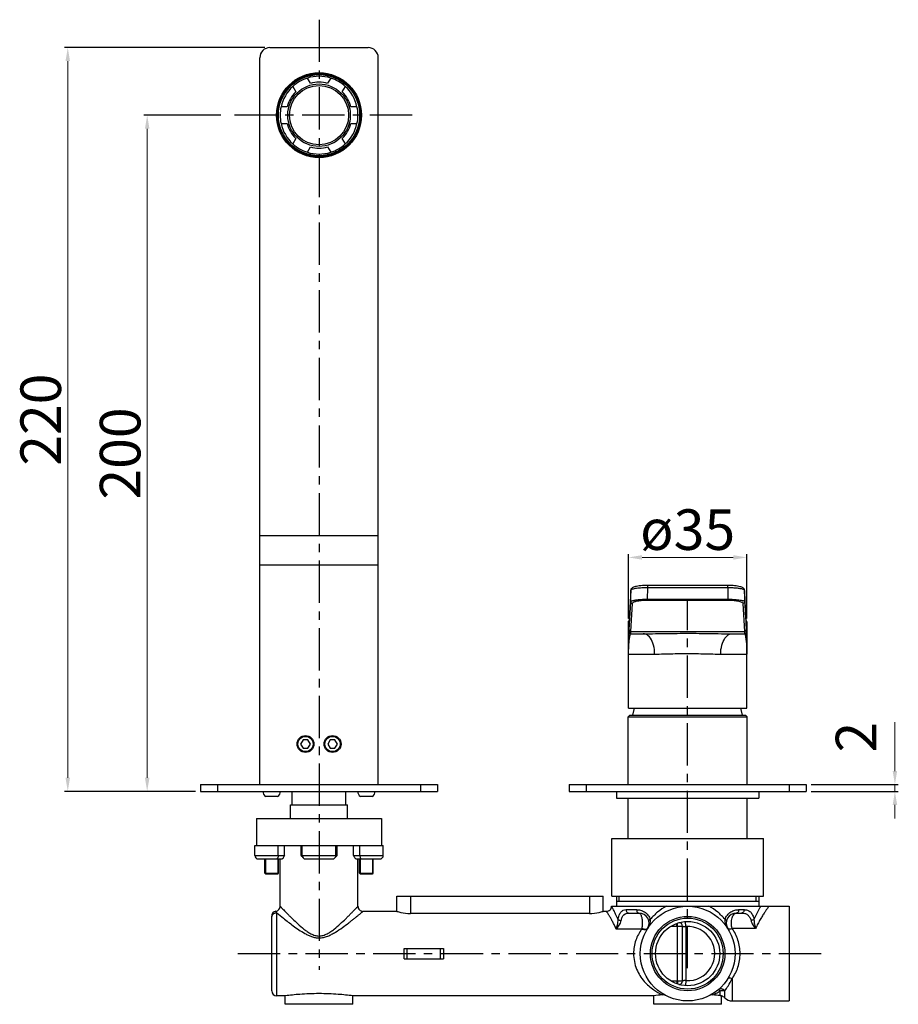
# Model space of a CAD drawing. Extents: x 1433 to 1971, y 225 to 738.
# Drawn here: x 1711 to 1971, y 447 to 738 of the extents above; entities that cross this region are included whole.
import ezdxf

# ---------------------------------------------------------------- set-up
doc = ezdxf.new("R2010")
doc.units = 0
doc.header["$LTSCALE"] = 2
doc.header["$MEASUREMENT"] = 0
doc.linetypes.add('CENTER', pattern=[2, 1.25, -0.25, 0.25, -0.25])
doc.layers.get('DEFPOINTS').update_dxf_attribs({"linetype": 'CONTINUOUS'})
doc.layers.add('OGGETTO', color=7, linetype='CONTINUOUS', lineweight=25)
doc.layers.add('TESTO', color=2, linetype='CONTINUOUS')
doc.styles.add('ISO', font='tahoma.ttf')
doc.dimstyles.new('PAFFONI', dxfattribs={"dimtxt": 12, "dimasz": 4, "dimexe": 1, "dimexo": 1.5, "dimgap": 1.5, "dimtad": 1, "dimdec": 0, "dimtxsty": 'ISO', "dimcen": 2.5, "dimclrd": 7, "dimclre": 7, "dimclrt": 7, "dimadec": 0, "dimazin": 0, "dimtfac": 1, "dimtdec": 0, "dimtmove": 0, "dimatfit": 3, "dimfxl": 1, "dimlwd": 13, "dimarcsym": 0})

# ---------------------------------------------------------------- blocks, each defined once
blk = doc.blocks.new('*D31')
at = {"layer": 'DEFPOINTS', "color": 0, "lineweight": 20, "transparency": 16777216}
for p in [(1771.88, 709.78), (1748.57, 509.78), (1764.38, 509.78)]:
    blk.add_point(p, dxfattribs=at)
at = {"layer": 'OGGETTO', "color": 7, "lineweight": -2, "transparency": 16777216}
for p, q in [((1770.38, 709.78), (1747.57, 709.78)), ((1762.88, 509.78), (1747.57, 509.78))]:
    blk.add_line(p, q, dxfattribs=at)
at = {"layer": 'OGGETTO', "color": 7, "lineweight": 13, "transparency": 16777216}
blk.add_line((1748.57, 705.78), (1748.57, 513.78), dxfattribs=at)
at = {"layer": 'OGGETTO', "color": 7, "lineweight": 20, "transparency": 16777216}
for points in [[(1747.9, 705.78), (1749.24, 705.78), (1748.57, 709.78)], [(1747.9, 513.78), (1749.24, 513.78), (1748.57, 509.78)]]:
    blk.add_solid(points, dxfattribs=at)
at = {"layer": 'OGGETTO', "color": 7, "transparency": 16777216, "insert": (1734.57, 609.71), "char_height": 12, "width": 6.9926, "attachment_point": 2, "rotation": 90, "style": 'ISO'}
blk.add_mtext('200', dxfattribs=at)
blk = doc.blocks.new('*D32')
at = {"layer": 'DEFPOINTS', "color": 0, "lineweight": 20, "transparency": 16777216}
for p in [(1784.88, 729.78), (1725.09, 509.78), (1764.38, 509.78)]:
    blk.add_point(p, dxfattribs=at)
at = {"layer": 'OGGETTO', "color": 7, "lineweight": -2, "transparency": 16777216}
for p, q in [((1783.38, 729.78), (1724.09, 729.78)), ((1762.88, 509.78), (1724.09, 509.78))]:
    blk.add_line(p, q, dxfattribs=at)
at = {"layer": 'OGGETTO', "color": 7, "lineweight": 13, "transparency": 16777216}
blk.add_line((1725.09, 725.78), (1725.09, 513.78), dxfattribs=at)
at = {"layer": 'OGGETTO', "color": 7, "lineweight": 20, "transparency": 16777216}
for points in [[(1724.42, 725.78), (1725.75, 725.78), (1725.09, 729.78)], [(1724.42, 513.78), (1725.75, 513.78), (1725.09, 509.78)]]:
    blk.add_solid(points, dxfattribs=at)
at = {"layer": 'OGGETTO', "color": 7, "transparency": 16777216, "insert": (1711.09, 619.71), "char_height": 12, "width": 6.9926, "attachment_point": 2, "rotation": 90, "style": 'ISO'}
blk.add_mtext('220', dxfattribs=at)
blk = doc.blocks.new('*D33')
at = {"layer": 'DEFPOINTS', "color": 0, "lineweight": 20, "transparency": 16777216}
for p in [(1925.88, 578.97), (1890.88, 559.39), (1925.88, 559.39)]:
    blk.add_point(p, dxfattribs=at)
at = {"layer": 'TESTO', "color": 7, "lineweight": -2, "transparency": 16777216}
for p, q in [((1890.88, 560.89), (1890.88, 579.97)), ((1925.88, 560.89), (1925.88, 579.97))]:
    blk.add_line(p, q, dxfattribs=at)
at = {"layer": 'TESTO', "color": 7, "lineweight": 13, "transparency": 16777216}
blk.add_line((1894.88, 578.97), (1921.88, 578.97), dxfattribs=at)
at = {"layer": 'TESTO', "color": 7, "lineweight": 20, "transparency": 16777216}
for points in [[(1894.88, 579.64), (1894.88, 578.31), (1890.88, 578.97)], [(1921.88, 579.64), (1921.88, 578.31), (1925.88, 578.97)]]:
    blk.add_solid(points, dxfattribs=at)
at = {"layer": 'TESTO', "color": 7, "lineweight": 20, "transparency": 16777216, "insert": (1908.38, 587.19), "char_height": 12, "attachment_point": 5, "style": 'ISO'}
blk.add_mtext('{\\C0;ø}35', dxfattribs=at)
blk = doc.blocks.new('*D38')
at = {"layer": 'DEFPOINTS', "color": 0, "lineweight": 20, "transparency": 16777216}
for p in [(1943.38, 511.78), (1943.38, 509.78), (1969.66, 511.78)]:
    blk.add_point(p, dxfattribs=at)
at = {"layer": 'OGGETTO', "color": 7, "lineweight": 13, "transparency": 16777216}
for p, q in [((1969.66, 515.78), (1969.66, 530.19)), ((1969.66, 509.78), (1969.66, 511.78)), ((1969.66, 505.78), (1969.66, 501.78))]:
    blk.add_line(p, q, dxfattribs=at)
at = {"layer": 'OGGETTO', "color": 7, "lineweight": -2, "transparency": 16777216}
for p, q in [((1944.88, 511.78), (1970.66, 511.78)), ((1944.88, 509.78), (1970.66, 509.78))]:
    blk.add_line(p, q, dxfattribs=at)
at = {"layer": 'OGGETTO', "color": 7, "lineweight": 20, "transparency": 16777216}
for points in [[(1969, 515.78), (1970.33, 515.78), (1969.66, 511.78)], [(1969, 505.78), (1970.33, 505.78), (1969.66, 509.78)]]:
    blk.add_solid(points, dxfattribs=at)
at = {"layer": 'OGGETTO', "color": 7, "transparency": 16777216, "insert": (1952.16, 521.28), "char_height": 12, "attachment_point": 1, "rotation": 90, "line_spacing_factor": 0.9, "style": 'ISO'}
blk.add_mtext('2', dxfattribs=at)

msp = doc.modelspace()

# ---------------------------------------------------------------- linework, layer by layer
at = {"layer": 'OGGETTO', "linetype": 'CENTER', "ltscale": 5}
for p, q in [((1799.38, 738.02), (1799.38, 456.98)), ((1826.88, 709.78), (1771.88, 709.78)), ((1908.38, 457.46), (1908.38, 566.31)), ((1775.38, 461.78), (1949.88, 461.78))]:
    msp.add_line(p, q, dxfattribs=at)
at = {"layer": 'OGGETTO'}
for p, q in [((1784.88, 729.78), (1813.88, 729.78)), ((1781.88, 511.78), (1781.88, 726.78)), ((1816.88, 511.78), (1816.88, 726.78)), ((1796.84, 719.2), (1795.94, 720.76)), ((1802.83, 720.76), (1801.93, 719.2)), ((1791.61, 718.26), (1792.51, 716.7)), ((1806.26, 716.7), (1807.16, 718.26)), ((1789.96, 712.28), (1788.16, 712.28)), ((1810.61, 712.28), (1808.81, 712.28)), ((1788.16, 707.28), (1789.96, 707.28)), ((1808.81, 707.28), (1810.61, 707.28)), ((1792.51, 702.87), (1791.61, 701.31)), ((1807.16, 701.31), (1806.26, 702.87)), ((1795.94, 698.81), (1796.84, 700.37)), ((1801.93, 700.37), (1802.83, 698.81)), ((1781.88, 585.44), (1816.88, 585.44)), ((1781.88, 576.78), (1816.88, 576.78)), ((1891.55, 569.25), (1891.13, 560.75)), ((1891.55, 569.22), (1891.13, 560.85)), ((1891.53, 565.86), (1891.55, 569.22)), ((1891.56, 569.35), (1891.55, 569.25)), ((1891.59, 569.31), (1891.55, 569.22)), ((1891.55, 569.22), (1891.55, 569.25)), ((1891.55, 569.25), (1891.55, 569.25)), ((1891.69, 569.39), (1891.59, 569.31)), ((1896.54, 566.61), (1896.56, 569.97)), ((1920.21, 570.71), (1896.56, 570.71)), ((1896.56, 569.97), (1896.56, 570.71)), ((1920.21, 569.97), (1896.56, 569.97)), ((1920.21, 569.97), (1920.21, 570.71)), ((1920.21, 569.97), (1920.22, 566.61)), ((1925.22, 569.22), (1925.18, 569.3)), ((1925.22, 569.25), (1925.21, 569.34)), ((1925.22, 569.25), (1925.22, 569.25)), ((1925.64, 560.75), (1925.22, 569.25)), ((1925.22, 569.22), (1925.22, 569.25)), ((1925.63, 560.88), (1925.22, 569.22)), ((1925.22, 569.22), (1925.24, 565.86)), ((1891.12, 557.55), (1891.53, 565.86)), ((1891.62, 557.06), (1892.03, 565.37)), ((1896.54, 566.61), (1920.22, 566.61)), ((1896.54, 566.61), (1896.54, 566.35)), ((1896.54, 566.35), (1920.22, 566.35)), ((1920.22, 566.61), (1920.22, 566.35)), ((1924.74, 565.37), (1925.15, 557.06)), ((1925.24, 565.86), (1925.65, 557.55)), ((1891.04, 559.89), (1890.88, 559.89)), ((1890.88, 534.39), (1890.88, 559.89)), ((1890.88, 550.39), (1890.88, 559.89)), ((1891.1, 560.29), (1891.09, 560.24)), ((1891.11, 560.42), (1891.1, 560.35)), ((1891.1, 560.35), (1891.1, 560.29)), ((1891.12, 560.62), (1891.11, 560.49)), ((1891.11, 560.49), (1891.11, 560.42)), ((1891.13, 560.85), (1891.12, 560.66)), ((1891.13, 560.75), (1891.12, 560.62)), ((1891.13, 560.85), (1891.13, 560.88)), ((1925.65, 560.65), (1925.63, 560.88)), ((1925.63, 560.85), (1925.63, 560.88)), ((1925.65, 560.61), (1925.64, 560.75)), ((1925.66, 560.49), (1925.65, 560.61)), ((1925.66, 560.42), (1925.66, 560.49)), ((1925.67, 560.35), (1925.66, 560.42)), ((1925.67, 560.29), (1925.67, 560.35)), ((1925.67, 560.24), (1925.67, 560.29)), ((1925.68, 560.19), (1925.67, 560.24)), ((1925.88, 559.89), (1925.73, 559.89)), ((1925.88, 559.89), (1925.88, 550.39)), ((1925.88, 534.39), (1925.88, 559.89)), ((1891.03, 556.89), (1891.05, 556.89)), ((1891.45, 556.4), (1891.55, 556.39)), ((1891.53, 556.39), (1895.27, 556.39)), ((1891.62, 557.06), (1925.15, 557.06)), ((1921.5, 556.39), (1925.24, 556.39)), ((1925.31, 556.4), (1925.21, 556.39)), ((1925.71, 556.89), (1925.74, 556.89)), ((1890.92, 552.68), (1890.93, 553.58)), ((1890.88, 550.39), (1890.9, 551.61)), ((1890.9, 551.61), (1890.92, 552.68)), ((1925.84, 553.35), (1925.85, 552.41)), ((1925.85, 552.41), (1925.87, 551.44)), ((1925.87, 551.44), (1925.88, 550.39)), ((1890.88, 550.39), (1898.62, 550.39)), ((1918.15, 550.39), (1925.88, 550.39)), ((1890.88, 534.39), (1925.88, 534.39)), ((1892.13, 532.28), (1892.68, 534.39)), ((1924.63, 532.28), (1924.08, 534.39)), ((1891.28, 532.28), (1890.78, 531.78)), ((1890.78, 531.78), (1925.98, 531.78)), ((1890.78, 511.78), (1890.78, 531.78)), ((1891.28, 532.28), (1925.48, 532.28)), ((1925.48, 532.28), (1925.98, 531.78)), ((1925.98, 511.78), (1925.98, 531.78)), ((1794.66, 525.03), (1793.94, 523.78)), ((1796.1, 525.03), (1794.66, 525.03)), ((1796.83, 523.78), (1796.1, 525.03)), ((1802.66, 525.03), (1801.94, 523.78)), ((1804.1, 525.03), (1802.66, 525.03)), ((1804.83, 523.78), (1804.1, 525.03)), ((1793.94, 523.78), (1794.66, 522.53)), ((1794.66, 522.53), (1796.1, 522.53)), ((1796.1, 522.53), (1796.83, 523.78)), ((1801.94, 523.78), (1802.66, 522.53)), ((1802.66, 522.53), (1804.1, 522.53)), ((1804.1, 522.53), (1804.83, 523.78)), ((1764.38, 511.78), (1764.38, 509.78)), ((1764.38, 511.78), (1834.38, 511.78)), ((1764.38, 509.78), (1834.38, 509.78)), ((1769.38, 511.78), (1769.38, 509.78)), ((1791.48, 505.78), (1791.48, 509.78)), ((1807.28, 505.78), (1807.28, 509.78)), ((1829.38, 511.78), (1829.38, 509.78)), ((1834.38, 511.78), (1834.38, 509.78)), ((1873.38, 511.78), (1943.38, 511.78)), ((1873.38, 511.78), (1873.38, 509.78)), ((1873.38, 509.78), (1943.38, 509.78)), ((1878.38, 511.78), (1878.38, 509.78)), ((1887.38, 509.78), (1887.38, 507.78)), ((1929.38, 509.78), (1929.38, 507.78)), ((1938.38, 511.78), (1938.38, 509.78)), ((1943.38, 511.78), (1943.38, 509.78)), ((1787.13, 508.28), (1783.63, 508.28)), ((1815.13, 508.28), (1811.63, 508.28)), ((1887.38, 507.78), (1929.38, 507.78)), ((1890.78, 495.78), (1890.78, 507.78)), ((1925.98, 495.78), (1925.98, 507.78)), ((1790.98, 501.78), (1790.98, 505.78)), ((1790.98, 505.78), (1807.78, 505.78)), ((1807.78, 501.78), (1807.78, 505.78)), ((1780.88, 501.78), (1817.88, 501.78)), ((1780.88, 501.78), (1780.88, 493.78)), ((1817.88, 501.78), (1817.88, 493.78)), ((1885.93, 495.78), (1930.83, 495.78)), ((1885.93, 478.78), (1885.93, 495.78)), ((1930.83, 478.78), (1930.83, 495.78)), ((1780.38, 493.78), (1818.38, 493.78)), ((1780.38, 490.78), (1780.38, 493.78)), ((1787.29, 490.78), (1787.29, 493.78)), ((1789.19, 490.78), (1789.19, 493.78)), ((1794.07, 490.78), (1794.07, 493.78)), ((1794.38, 490.78), (1794.38, 493.78)), ((1804.38, 490.78), (1804.38, 493.78)), ((1804.7, 490.78), (1804.7, 493.78)), ((1809.58, 490.78), (1809.58, 493.78)), ((1811.48, 490.78), (1811.48, 493.78)), ((1818.38, 490.78), (1818.38, 493.78)), ((1780.38, 490.78), (1789.19, 490.78)), ((1781.38, 489.78), (1788.46, 489.78)), ((1783.38, 485.53), (1783.38, 489.78)), ((1783.58, 489.78), (1783.58, 485.28)), ((1787.18, 489.78), (1787.18, 485.28)), ((1787.38, 485.53), (1787.38, 489.78)), ((1787.88, 475.78), (1787.88, 489.78)), ((1794.07, 490.78), (1804.7, 490.78)), ((1795.38, 489.78), (1803.38, 489.78)), ((1809.58, 490.78), (1818.38, 490.78)), ((1810.31, 489.78), (1817.38, 489.78)), ((1810.88, 475.78), (1810.88, 489.78)), ((1811.38, 485.53), (1811.38, 489.78)), ((1811.58, 489.78), (1811.58, 485.28)), ((1815.18, 489.78), (1815.18, 485.28)), ((1815.38, 485.53), (1815.38, 489.78)), ((1783.38, 485.53), (1783.63, 485.28)), ((1783.38, 485.53), (1787.38, 485.53)), ((1787.18, 485.28), (1783.58, 485.28)), ((1787.38, 485.53), (1787.13, 485.28)), ((1811.38, 485.53), (1815.38, 485.53)), ((1811.38, 485.53), (1811.63, 485.28)), ((1815.18, 485.28), (1811.58, 485.28)), ((1815.38, 485.53), (1815.13, 485.28)), ((1822.38, 478.78), (1883.38, 478.78)), ((1822.38, 474.28), (1822.38, 478.78)), ((1826.38, 478.78), (1826.38, 473.63)), ((1879.38, 478.78), (1879.38, 473.63)), ((1883.38, 474.28), (1883.38, 478.78)), ((1885.93, 478.78), (1930.83, 478.78)), ((1887.38, 478.78), (1887.38, 475.78)), ((1888.13, 477.28), (1888.13, 478.78)), ((1928.63, 477.28), (1928.63, 478.78)), ((1929.38, 478.78), (1929.38, 475.78)), ((1885.88, 475.78), (1938.38, 475.78)), ((1887.38, 477.28), (1929.38, 477.28)), ((1890.17, 474.78), (1893.29, 474.78)), ((1923.48, 474.78), (1925.07, 474.78)), ((1938.38, 475.78), (1938.38, 447.78)), ((1785.38, 450.78), (1785.38, 472.83)), ((1786.88, 473.87), (1786.63, 474.31)), ((1786.7, 474.18), (1786.67, 474.25)), ((1786.84, 473.95), (1786.7, 474.18)), ((1786.88, 473.87), (1786.84, 473.95)), ((1786.88, 449.28), (1786.88, 473.87)), ((1822.38, 474.28), (1812.38, 474.28)), ((1879.38, 473.63), (1826.38, 473.63)), ((1884.38, 474.28), (1883.38, 474.28)), ((1890.98, 473.78), (1893.96, 473.78)), ((1922.81, 473.78), (1924.33, 473.78)), ((1894.78, 469.04), (1887.26, 469.04)), ((1903.47, 469.91), (1905.15, 469.91)), ((1905.15, 469.91), (1905.15, 470.72)), ((1905.38, 469.91), (1905.34, 470.79)), ((1905.38, 453.66), (1905.38, 469.91)), ((1906.88, 453.66), (1906.88, 469.91)), ((1907.88, 469.77), (1907.79, 471.25)), ((1907.88, 469.77), (1907.88, 453.8)), ((1928.46, 469.2), (1921.53, 469.2)), ((1824.58, 463.28), (1836.18, 463.28)), ((1825.46, 460.28), (1825.46, 463.28)), ((1835.31, 460.28), (1835.31, 463.28)), ((1824.58, 460.28), (1836.18, 460.28)), ((1921.52, 454.35), (1921.52, 447.78)), ((1905.15, 453.66), (1903.46, 453.66)), ((1905.15, 453.66), (1905.15, 452.85)), ((1905.38, 453.66), (1905.34, 452.78)), ((1907.88, 453.8), (1907.79, 452.32)), ((1789.38, 449.28), (1786.88, 449.28)), ((1789.38, 446.78), (1789.38, 449.28)), ((1898.38, 449.28), (1809.38, 449.28)), ((1809.38, 446.78), (1809.38, 449.28)), ((1898.38, 446.78), (1898.38, 449.28)), ((1917.95, 449.34), (1917.95, 450.73)), ((1918.38, 446.78), (1918.38, 449.24)), ((1919.37, 448.68), (1919.37, 450.76)), ((1809.38, 446.78), (1789.38, 446.78)), ((1918.38, 446.78), (1898.38, 446.78)), ((1921.52, 447.78), (1938.38, 447.78))]:
    msp.add_line(p, q, dxfattribs=at)
for points in [[(1896.56, 570.71), (1896.35, 570.7), (1895.93, 570.7), (1895.47, 570.68), (1894.99, 570.64), (1894.52, 570.6), (1894.07, 570.54), (1893.64, 570.48), (1893.26, 570.4), (1892.92, 570.32), (1892.63, 570.23), (1892.38, 570.14), (1892.18, 570.04), (1892, 569.94), (1891.85, 569.82), (1891.72, 569.69), (1891.62, 569.53), (1891.56, 569.35)], [(1896.56, 569.97), (1896.12, 569.97), (1895.69, 569.96), (1895.27, 569.95), (1894.84, 569.93), (1894.42, 569.9), (1894.01, 569.87), (1893.62, 569.83), (1893.23, 569.78), (1892.88, 569.73), (1892.55, 569.67), (1892.27, 569.61), (1892.03, 569.54), (1891.84, 569.47), (1891.69, 569.39)], [(1925.21, 569.34), (1925.15, 569.52), (1925.05, 569.68), (1924.93, 569.82), (1924.78, 569.93), (1924.6, 570.04), (1924.39, 570.13), (1924.15, 570.23), (1923.86, 570.31), (1923.52, 570.4), (1923.14, 570.47), (1922.72, 570.54), (1922.26, 570.6), (1921.79, 570.64), (1921.31, 570.68), (1920.85, 570.69), (1920.43, 570.7), (1920.21, 570.71)], [(1924.97, 569.45), (1924.8, 569.52), (1924.61, 569.58), (1924.4, 569.63), (1924.17, 569.68), (1923.92, 569.72), (1923.67, 569.76), (1923.41, 569.8), (1923.15, 569.83), (1922.88, 569.85), (1922.62, 569.88), (1922.37, 569.9), (1922.11, 569.91), (1921.86, 569.93), (1921.62, 569.94), (1921.36, 569.95), (1921.1, 569.96), (1920.82, 569.96), (1920.52, 569.97), (1920.21, 569.97)], [(1925.18, 569.3), (1925.1, 569.38), (1924.97, 569.45)], [(1891.53, 565.86), (1891.57, 565.94), (1891.65, 566.02), (1891.78, 566.09), (1891.95, 566.15), (1892.14, 566.21), (1892.35, 566.27), (1892.59, 566.32), (1892.83, 566.36), (1893.08, 566.4), (1893.34, 566.43), (1893.6, 566.47), (1893.87, 566.49), (1894.13, 566.52), (1894.38, 566.54), (1894.64, 566.55), (1894.89, 566.57), (1895.13, 566.58), (1895.39, 566.59), (1895.65, 566.6), (1895.93, 566.6), (1896.23, 566.61), (1896.54, 566.61)], [(1891.53, 565.86), (1891.54, 565.76), (1891.57, 565.67), (1891.61, 565.59), (1891.68, 565.51), (1891.75, 565.45), (1891.84, 565.4), (1891.93, 565.38), (1892.03, 565.37)], [(1892.03, 565.37), (1892.07, 565.48), (1892.14, 565.58), (1892.26, 565.67), (1892.41, 565.75), (1892.58, 565.83), (1892.77, 565.9), (1892.98, 565.97), (1893.2, 566.02), (1893.43, 566.08), (1893.66, 566.12), (1893.9, 566.16), (1894.13, 566.2), (1894.37, 566.23), (1894.6, 566.25), (1894.83, 566.28), (1895.05, 566.3), (1895.28, 566.31), (1895.5, 566.32), (1895.74, 566.34), (1895.99, 566.34), (1896.26, 566.35), (1896.54, 566.35)], [(1920.22, 566.61), (1920.66, 566.61), (1921.09, 566.6), (1921.52, 566.58), (1921.94, 566.56), (1922.36, 566.54), (1922.77, 566.5), (1923.17, 566.46), (1923.55, 566.42), (1923.9, 566.37), (1924.23, 566.31), (1924.51, 566.24), (1924.75, 566.18), (1924.95, 566.11), (1925.1, 566.03), (1925.2, 565.95), (1925.24, 565.86)], [(1920.22, 566.35), (1920.62, 566.35), (1921, 566.34), (1921.39, 566.32), (1921.77, 566.29), (1922.14, 566.26), (1922.51, 566.21), (1922.87, 566.16), (1923.21, 566.1), (1923.54, 566.03), (1923.83, 565.95), (1924.08, 565.87), (1924.3, 565.78), (1924.48, 565.69), (1924.61, 565.59), (1924.7, 565.48), (1924.74, 565.37)], [(1925.24, 565.86), (1925.23, 565.76), (1925.2, 565.67), (1925.15, 565.59), (1925.09, 565.51), (1925.01, 565.45), (1924.93, 565.4), (1924.83, 565.38), (1924.74, 565.37)], [(1890.88, 559.89), (1890.89, 559.98), (1890.92, 560.08), (1890.97, 560.16), (1891.03, 560.24), (1891.11, 560.3)], [(1891.09, 560.24), (1891.08, 560.14), (1891.08, 560.05), (1891.07, 559.98), (1891.06, 559.93), (1891.05, 559.9), (1891.04, 559.89)], [(1891.04, 559.89), (1891.04, 559.98), (1891.07, 560.08), (1891.07, 560.08)], [(1891.09, 560.24), (1891.09, 560.19), (1891.09, 560.17), (1891.08, 560.15), (1891.08, 560.14), (1891.08, 560.12), (1891.08, 560.1), (1891.08, 560.09), (1891.07, 560.08), (1891.07, 560.07), (1891.07, 560.06), (1891.07, 560.05), (1891.07, 560.05), (1891.07, 560.04)], [(1891.12, 560.66), (1891.11, 560.49), (1891.1, 560.36), (1891.09, 560.24)], [(1925.67, 560.22), (1925.66, 560.34), (1925.66, 560.48), (1925.65, 560.65)], [(1925.88, 559.89), (1925.87, 559.98), (1925.84, 560.08), (1925.8, 560.16), (1925.74, 560.24), (1925.66, 560.3)], [(1925.73, 559.89), (1925.72, 559.9), (1925.71, 559.93), (1925.7, 559.97), (1925.69, 560.04), (1925.68, 560.12), (1925.67, 560.22)], [(1925.7, 560.04), (1925.7, 560.04), (1925.7, 560.04), (1925.7, 560.05), (1925.7, 560.05), (1925.69, 560.06), (1925.69, 560.07), (1925.69, 560.08), (1925.69, 560.09), (1925.69, 560.1), (1925.69, 560.12), (1925.68, 560.13), (1925.68, 560.15), (1925.68, 560.17), (1925.68, 560.19)], [(1925.73, 559.89), (1925.72, 559.98), (1925.69, 560.08), (1925.69, 560.08)], [(1890.88, 550.39), (1890.9, 550.97), (1890.91, 551.52), (1890.94, 552.03), (1890.96, 552.5), (1890.99, 552.94), (1891.02, 553.34), (1891.05, 553.7), (1891.08, 554.02), (1891.11, 554.32), (1891.13, 554.59), (1891.16, 554.83), (1891.19, 555.05), (1891.22, 555.24), (1891.24, 555.41), (1891.27, 555.57), (1891.29, 555.7), (1891.31, 555.82), (1891.34, 555.92), (1891.36, 556.01), (1891.38, 556.09), (1891.39, 556.16), (1891.41, 556.21), (1891.43, 556.26), (1891.45, 556.3), (1891.46, 556.33), (1891.47, 556.35), (1891.49, 556.37), (1891.5, 556.38), (1891.51, 556.38), (1891.53, 556.39)], [(1890.93, 553.58), (1890.94, 554.33), (1890.95, 554.65), (1890.95, 554.94), (1890.96, 555.2), (1890.97, 555.43), (1890.97, 555.64), (1890.97, 555.83), (1890.98, 556), (1890.98, 556.14), (1890.99, 556.27), (1890.99, 556.38), (1890.99, 556.48), (1891, 556.57), (1891, 556.64), (1891, 556.7), (1891.01, 556.75), (1891.01, 556.79), (1891.01, 556.82), (1891.02, 556.85), (1891.02, 556.86), (1891.02, 556.88), (1891.02, 556.88), (1891.03, 556.89)], [(1891.03, 556.89), (1891.03, 556.79), (1891.06, 556.69), (1891.11, 556.61), (1891.17, 556.53), (1891.25, 556.47), (1891.33, 556.42), (1891.43, 556.4), (1891.53, 556.39)], [(1891.05, 556.89), (1891.06, 556.9), (1891.07, 556.95), (1891.08, 557.04), (1891.1, 557.16), (1891.11, 557.33), (1891.12, 557.55)], [(1891.05, 556.89), (1891.06, 556.79), (1891.09, 556.69), (1891.14, 556.61), (1891.2, 556.53), (1891.27, 556.47), (1891.36, 556.42), (1891.45, 556.4)], [(1891.12, 557.55), (1891.13, 557.45), (1891.16, 557.36), (1891.2, 557.28), (1891.27, 557.2), (1891.34, 557.14), (1891.43, 557.09), (1891.52, 557.07), (1891.62, 557.06)], [(1891.55, 556.39), (1891.56, 556.4), (1891.57, 556.46)], [(1891.57, 556.46), (1891.58, 556.54), (1891.6, 556.66), (1891.61, 556.84), (1891.62, 557.06)], [(1895.27, 556.39), (1896.18, 556.39), (1897.08, 556.4), (1897.97, 556.41), (1898.85, 556.42), (1899.75, 556.43)], [(1898.62, 550.39), (1898.6, 551.06), (1898.53, 551.72), (1898.43, 552.37), (1898.28, 552.99), (1898.1, 553.58), (1897.89, 554.13), (1897.64, 554.63), (1897.36, 555.08), (1897.05, 555.47), (1896.72, 555.79), (1896.37, 556.05), (1896.01, 556.24), (1895.64, 556.35), (1895.27, 556.39)], [(1899.75, 556.43), (1901.55, 556.46), (1902.46, 556.48), (1903.38, 556.49), (1904.3, 556.5), (1905.23, 556.51), (1906.17, 556.52), (1907.11, 556.52), (1908.05, 556.53), (1908.99, 556.53), (1909.93, 556.52), (1910.87, 556.52), (1911.8, 556.51), (1912.73, 556.5), (1913.66, 556.49), (1914.58, 556.47), (1915.5, 556.46), (1916.43, 556.44), (1917.38, 556.43), (1918.35, 556.41), (1919.36, 556.4), (1920.41, 556.39), (1921.5, 556.39)], [(1918.15, 550.39), (1918.17, 551.06), (1918.23, 551.72), (1918.34, 552.37), (1918.48, 552.99), (1918.66, 553.58), (1918.88, 554.13), (1919.13, 554.63), (1919.41, 555.08), (1919.72, 555.47), (1920.04, 555.79), (1920.39, 556.05), (1920.75, 556.24), (1921.12, 556.35), (1921.5, 556.39)], [(1925.65, 557.55), (1925.64, 557.45), (1925.61, 557.36), (1925.56, 557.28), (1925.5, 557.2), (1925.42, 557.14), (1925.34, 557.09), (1925.24, 557.07), (1925.15, 557.06)], [(1925.15, 557.06), (1925.16, 556.86), (1925.17, 556.69), (1925.18, 556.57), (1925.19, 556.47), (1925.2, 556.41), (1925.21, 556.39)], [(1925.74, 556.89), (1925.73, 556.79), (1925.7, 556.69), (1925.66, 556.61), (1925.59, 556.53), (1925.52, 556.47), (1925.43, 556.42), (1925.34, 556.4), (1925.24, 556.39)], [(1925.24, 556.39), (1925.27, 556.37), (1925.31, 556.32)], [(1925.71, 556.89), (1925.7, 556.79), (1925.68, 556.69), (1925.63, 556.61), (1925.57, 556.53), (1925.49, 556.47), (1925.4, 556.42), (1925.31, 556.4)], [(1925.31, 556.32), (1925.34, 556.25), (1925.38, 556.14), (1925.41, 556), (1925.45, 555.82), (1925.49, 555.6), (1925.53, 555.35), (1925.57, 555.05), (1925.62, 554.72), (1925.66, 554.35), (1925.7, 553.96), (1925.73, 553.55), (1925.77, 553.12), (1925.79, 552.69), (1925.82, 552.25), (1925.84, 551.81), (1925.86, 551.36), (1925.87, 550.88), (1925.88, 550.39)], [(1925.65, 557.55), (1925.66, 557.35), (1925.67, 557.19), (1925.68, 557.06), (1925.69, 556.97), (1925.7, 556.91), (1925.71, 556.89)], [(1925.74, 556.89), (1925.75, 556.87), (1925.75, 556.82), (1925.76, 556.74), (1925.77, 556.62), (1925.77, 556.47), (1925.78, 556.27), (1925.79, 556.04), (1925.79, 555.76), (1925.8, 555.44), (1925.81, 555.08), (1925.82, 554.69), (1925.82, 554.26), (1925.83, 553.81), (1925.84, 553.35)], [(1898.62, 550.39), (1899.29, 550.39), (1899.96, 550.4), (1900.63, 550.41), (1901.29, 550.43), (1901.95, 550.44), (1902.62, 550.46), (1903.29, 550.47), (1903.97, 550.49), (1904.65, 550.51), (1905.34, 550.52), (1906.03, 550.53), (1906.73, 550.54), (1907.43, 550.54), (1908.14, 550.55), (1908.84, 550.55), (1909.54, 550.54), (1910.24, 550.54), (1910.93, 550.53), (1911.62, 550.51), (1912.31, 550.5), (1913, 550.49), (1913.68, 550.47), (1915.08, 550.43)], [(1915.08, 550.43), (1915.81, 550.42), (1916.56, 550.4), (1917.34, 550.39), (1918.15, 550.39)], [(1786.64, 474.3), (1786.63, 474.3), (1786.63, 474.31)]]:
    msp.add_lwpolyline(points, dxfattribs=at)
for centre, radius in [((1799.38, 709.78), 12.55), ((1799.38, 709.78), 12.25), ((1799.38, 709.78), 12), ((1799.38, 709.78), 9.25), ((1799.38, 709.78), 8.75), ((1795.38, 523.78), 2.5), ((1795.38, 523.78), 2.25), ((1803.38, 523.78), 2.5), ((1803.38, 523.78), 2.25), ((1908.38, 461.78), 14), ((1908.38, 461.78), 11), ((1908.38, 461.78), 10.5), ((1908.38, 461.78), 9.5)]:
    msp.add_circle(centre, radius, dxfattribs=at)
for centre, radius, start, end in [((1784.88, 726.78), 3, 90, 180), ((1813.88, 726.78), 3, 0, 90), ((1799.38, 709.78), 11.5, 107.4441, 132.5559), ((1799.38, 709.78), 11.5, 72.5559, 107.4441), ((1799.38, 709.78), 9.75, 74.8572, 105.1428), ((1799.38, 709.78), 11.5, 47.4441, 72.5559), ((1799.38, 709.78), 11.5, 132.5559, 167.4441), ((1799.38, 709.78), 9.75, 134.8572, 165.1428), ((1799.38, 709.78), 9.75, 14.8572, 45.1428), ((1799.38, 709.78), 11.5, 12.5559, 47.4441), ((1799.38, 709.78), 11.5, 167.4441, 192.5559), ((1799.38, 709.78), 11.5, 347.4441, 12.5559), ((1799.38, 709.78), 11.5, 192.5559, 227.4441), ((1799.38, 709.78), 9.75, 194.8572, 225.1428), ((1799.38, 709.78), 9.75, 314.8572, 345.1428), ((1799.38, 709.78), 11.5, 312.5559, 347.4441), ((1799.38, 709.78), 11.5, 227.4441, 252.5559), ((1799.38, 709.78), 9.75, 254.8572, 285.1428), ((1799.38, 709.78), 11.5, 287.4441, 312.5559), ((1799.38, 709.78), 11.5, 252.5559, 287.4441), ((1891.38, 559.89), 0.5, 123.75, 180), ((1925.38, 559.89), 0.5, 0, 56.25), ((1784.53, 509.78), 1.75, 180, 239.0776), ((1786.23, 509.78), 1.75, 300.9224, 0), ((1812.53, 509.78), 1.75, 180, 239.0776), ((1814.23, 509.78), 1.75, 300.9224, 0), ((1781.38, 490.78), 1, 180, 270), ((1807.39, 504.36), 19.02, 225.5308, 226.2125), ((1795.38, 490.78), 1, 180, 270), ((1798.28, 494.76), 5.79, 228.0327, 228.6603), ((1803.38, 490.78), 1, 270, 0), ((1800.49, 494.76), 5.79, 311.3397, 311.9674), ((1799.07, 496.32), 7.89, 312.0393, 313.7233), ((1817.38, 490.78), 1, 270, 0), ((1786.38, 475.78), 1.5, 279.5934, 0.0016), ((1812.38, 475.78), 1.5, 179.9982, 270.0018), ((1884.38, 475.78), 1.5, 269.9991, 0.0012), ((1786.88, 472.83), 1.5, 99.5931, 179.9996), ((1893.96, 470.78), 3, 328.0564, 89.9985), ((1922.81, 470.78), 3, 90.0014, 211.9657), ((1964.45, 454.69), 71.14, 168.2341, 168.3605), ((1905.15, 475.26), 5.35, 270.0113, 272.5305), ((1905.88, 469.91), 1, 0, 96.9016), ((1908.38, 461.78), 8, 266.4167, 93.5833), ((1905.15, 448.31), 5.35, 87.4689, 89.9895), ((1905.88, 453.66), 1, 263.0984, 0), ((1786.88, 450.78), 1.5, 180, 270), ((1909.21, 364.85), 85.13, 95.5759, 97.3097), ((1908.84, 465), 16.94, 294.3604, 296.6668), ((1907.51, 364.53), 85.45, 82.9872, 84.4194), ((1918.17, 450.01), 1.3, 114.2031, 125.7785), ((1917.95, 447.28), 2, 44.427, 77.3919), ((1919.97, 450.4), 0.69, 146.076, 148.821), ((1921.52, 450.78), 3, 224.427, 270)]:
    msp.add_arc(centre, radius, start, end, dxfattribs=at)
for centre, start_param, end_param in [((1822.4, 461.78), -1.691086, -1.450506), ((1838.37, 461.78), 1.450506, 1.691086)]:
    msp.add_ellipse(centre, major_axis=(0, 12.5), ratio=0.176327, start_param=start_param, end_param=end_param, dxfattribs=at)
for points, knots in [([(1787.29, 490.78), (1787.29, 490.66), (1787.27, 490.42), (1787.2, 490.14), (1787.12, 489.96), (1787.05, 489.84), (1786.96, 489.78), (1786.9, 489.78)], [0, 0, 0, 0, 0.338666, 0.633963, 0.754932, 0.855008, 1, 1, 1, 1]), ([(1789.19, 490.78), (1789.12, 490.67), (1789.01, 490.44), (1788.83, 490.13), (1788.67, 489.9), (1788.52, 489.78), (1788.46, 489.78)], [0, 0, 0, 0, 0.314191, 0.603162, 0.840173, 1, 1, 1, 1]), ([(1810.31, 489.78), (1810.24, 489.78), (1810.09, 489.9), (1809.93, 490.13), (1809.76, 490.44), (1809.64, 490.67), (1809.58, 490.78)], [0, 0, 0, 0, 0.159827, 0.396838, 0.685809, 1, 1, 1, 1]), ([(1811.48, 490.78), (1811.48, 490.66), (1811.5, 490.42), (1811.56, 490.14), (1811.64, 489.96), (1811.72, 489.84), (1811.81, 489.78), (1811.86, 489.78)], [0, 0, 0, 0, 0.338666, 0.633963, 0.754932, 0.855008, 1, 1, 1, 1]), ([(1787.88, 475.78), (1787.89, 475.78), (1787.9, 475.77), (1787.93, 475.74), (1787.97, 475.69), (1788.05, 475.61), (1788.17, 475.48), (1788.32, 475.32), (1788.58, 475.05), (1788.97, 474.65), (1789.5, 474.11), (1790.11, 473.49), (1790.78, 472.81), (1791.78, 471.82), (1793.13, 470.53), (1794.6, 469.26), (1795.89, 468.29), (1796.95, 467.63), (1798.11, 467.12), (1798.96, 466.98), (1799.38, 466.98)], [0, 0, 0, 0, 0.001764, 0.003945, 0.00698, 0.015573, 0.027424, 0.042339, 0.060113, 0.103374, 0.155441, 0.214713, 0.27982, 0.349643, 0.500019, 0.660593, 0.743631, 0.828083, 0.913683, 1, 1, 1, 1]), ([(1799.38, 466.98), (1799.81, 466.98), (1800.66, 467.12), (1801.82, 467.63), (1802.88, 468.29), (1804.17, 469.26), (1805.63, 470.53), (1806.99, 471.82), (1807.99, 472.81), (1808.66, 473.49), (1809.27, 474.11), (1809.8, 474.65), (1810.18, 475.05), (1810.44, 475.32), (1810.59, 475.48), (1810.71, 475.61), (1810.79, 475.69), (1810.84, 475.74), (1810.86, 475.77), (1810.88, 475.78), (1810.88, 475.78)], [0, 0, 0, 0, 0.086325, 0.17193, 0.256385, 0.339424, 0.499997, 0.650371, 0.720193, 0.785298, 0.844566, 0.89663, 0.939889, 0.957661, 0.972576, 0.984427, 0.99302, 0.996055, 0.998237, 1, 1, 1, 1]), ([(1887.83, 471.81), (1887.71, 472.1), (1887.47, 472.65), (1887.1, 473.42), (1886.77, 474.1), (1886.48, 474.67), (1886.26, 475.08), (1886.12, 475.34), (1886.04, 475.5), (1885.97, 475.62), (1885.93, 475.7), (1885.9, 475.76), (1885.88, 475.78), (1885.88, 475.78)], [0, 0, 0, 0, 0.212878, 0.406463, 0.577822, 0.724015, 0.84201, 0.889485, 0.928844, 0.959785, 0.982042, 0.995481, 1, 1, 1, 1]), ([(1887.83, 471.81), (1887.89, 472.25), (1888.05, 473.04), (1888.55, 474.05), (1889.3, 474.67), (1889.89, 474.78), (1890.17, 474.78)], [0, 0, 0, 0, 0.321092, 0.582595, 0.79681, 1, 1, 1, 1]), ([(1890.17, 474.78), (1890.17, 474.66), (1890.21, 474.4), (1890.38, 474.07), (1890.65, 473.84), (1890.87, 473.78), (1890.98, 473.78)], [0, 0, 0, 0, 0.273725, 0.534202, 0.774698, 1, 1, 1, 1]), ([(1893.29, 474.78), (1893.29, 474.66), (1893.32, 474.41), (1893.46, 474.08), (1893.68, 473.85), (1893.87, 473.78), (1893.96, 473.78)], [0, 0, 0, 0, 0.293256, 0.563304, 0.796621, 1, 1, 1, 1]), ([(1893.29, 474.78), (1893.68, 474.78), (1894.51, 474.67), (1895.7, 474.14), (1896.74, 473.2), (1897.19, 472.32), (1897.33, 471.84)], [0, 0, 0, 0, 0.221834, 0.461638, 0.721815, 1, 1, 1, 1]), ([(1902.15, 475.78), (1901.21, 475.31), (1899.45, 474.15), (1897.97, 472.65), (1897.33, 471.84)], [0, 0, 0, 0, 0.503448, 1, 1, 1, 1]), ([(1919.44, 471.84), (1918.79, 472.65), (1917.32, 474.15), (1915.56, 475.31), (1914.62, 475.78)], [0, 0, 0, 0, 0.496567, 1, 1, 1, 1]), ([(1919.44, 471.84), (1919.58, 472.32), (1920.02, 473.2), (1921.07, 474.14), (1922.26, 474.67), (1923.08, 474.78), (1923.48, 474.78)], [0, 0, 0, 0, 0.278184, 0.538361, 0.778165, 1, 1, 1, 1]), ([(1923.48, 474.78), (1923.48, 474.66), (1923.44, 474.41), (1923.31, 474.08), (1923.09, 473.85), (1922.89, 473.78), (1922.81, 473.78)], [0, 0, 0, 0, 0.293256, 0.563303, 0.79662, 1, 1, 1, 1]), ([(1925.07, 474.78), (1925.07, 474.66), (1925.03, 474.4), (1924.88, 474.08), (1924.63, 473.84), (1924.43, 473.78), (1924.33, 473.78)], [0, 0, 0, 0, 0.283058, 0.548003, 0.784981, 1, 1, 1, 1]), ([(1925.07, 474.78), (1925.4, 474.78), (1926.08, 474.69), (1927.01, 474.13), (1927.68, 473.12), (1927.91, 472.3), (1927.98, 471.84)], [0, 0, 0, 0, 0.22081, 0.442519, 0.695634, 1, 1, 1, 1]), ([(1930, 475.78), (1929.85, 475.52), (1929.13, 474.23), (1928.46, 472.91), (1927.98, 471.84)], [0, 0, 0, 0, 0.205587, 1, 1, 1, 1]), ([(1932.38, 475.78), (1932.38, 475.78), (1932.38, 475.77), (1932.36, 475.75), (1932.33, 475.71), (1932.27, 475.63), (1932.18, 475.49), (1932.03, 475.28), (1931.85, 475.02), (1931.63, 474.71), (1931.38, 474.34), (1931, 473.76), (1930.47, 472.94), (1929.81, 471.83), (1929.11, 470.57), (1928.67, 469.67), (1928.46, 469.2)], [0, 0, 0, 0, 0.001236, 0.004915, 0.011019, 0.019532, 0.043661, 0.076928, 0.118884, 0.168993, 0.226693, 0.291404, 0.439601, 0.609381, 0.79716, 1, 1, 1, 1]), ([(1785.38, 472.42), (1785.38, 472.61), (1785.46, 472.99), (1785.8, 473.48), (1786.3, 473.8), (1786.69, 473.87), (1786.88, 473.87)], [0, 0, 0, 0, 0.246105, 0.49451, 0.74613, 1, 1, 1, 1]), ([(1786.88, 473.87), (1787.54, 473.33), (1789.14, 472.02), (1791.3, 470.33), (1793.42, 468.82), (1794.9, 467.88), (1796.18, 467.22), (1797.19, 466.79), (1798.27, 466.5), (1799.01, 466.42), (1799.38, 466.42)], [0, 0, 0, 0, 0.172989, 0.41938, 0.557298, 0.701187, 0.774816, 0.849307, 0.924458, 1, 1, 1, 1]), ([(1799.38, 466.42), (1799.82, 466.42), (1800.7, 466.53), (1801.95, 466.93), (1803.12, 467.48), (1804.58, 468.32), (1806.26, 469.46), (1807.82, 470.63), (1808.98, 471.53), (1809.77, 472.15), (1810.48, 472.72), (1811.02, 473.16), (1811.4, 473.48), (1811.65, 473.68), (1811.86, 473.85), (1812.04, 474), (1812.18, 474.12), (1812.28, 474.2), (1812.33, 474.24), (1812.36, 474.27), (1812.37, 474.28), (1812.38, 474.28), (1812.38, 474.28)], [0, 0, 0, 0, 0.085529, 0.170479, 0.254451, 0.337138, 0.497333, 0.647747, 0.717747, 0.783134, 0.842779, 0.895291, 0.918369, 0.939026, 0.957027, 0.972149, 0.984177, 0.992907, 0.995991, 0.998208, 0.999548, 1, 1, 1, 1]), ([(1822.38, 474.28), (1822.77, 474.16), (1824.08, 473.8), (1825.43, 473.63), (1826.38, 473.63)], [0, 0, 0, 0, 0.299237, 1, 1, 1, 1]), ([(1879.38, 473.63), (1880.33, 473.63), (1881.69, 473.8), (1883, 474.16), (1883.38, 474.28)], [0, 0, 0, 0, 0.700765, 1, 1, 1, 1]), ([(1887.26, 469.04), (1887.1, 469.42), (1886.77, 470.14), (1886.25, 471.15), (1885.76, 472.04), (1885.38, 472.7), (1885.1, 473.16), (1884.92, 473.44), (1884.76, 473.69), (1884.63, 473.9), (1884.53, 474.06), (1884.46, 474.17), (1884.42, 474.23), (1884.4, 474.26), (1884.39, 474.27), (1884.39, 474.28), (1884.38, 474.28)], [0, 0, 0, 0, 0.207187, 0.397549, 0.568055, 0.715432, 0.779279, 0.83592, 0.884871, 0.925664, 0.957896, 0.981182, 0.989383, 0.995264, 0.998809, 1, 1, 1, 1]), ([(1887.26, 469.04), (1887.4, 469.47), (1887.59, 470.14), (1887.77, 471.06), (1887.83, 471.56), (1887.83, 471.81)], [0, 0, 0, 0, 0.474308, 0.732004, 1, 1, 1, 1]), ([(1887.83, 471.81), (1887.88, 471.78), (1888, 471.72), (1888.3, 471.62), (1888.56, 471.57), (1888.75, 471.55)], [0, 0, 0, 0, 0.178919, 0.417122, 1, 1, 1, 1]), ([(1888.75, 471.55), (1888.8, 471.9), (1888.97, 472.52), (1889.48, 473.29), (1890.19, 473.71), (1890.72, 473.78), (1890.98, 473.78)], [0, 0, 0, 0, 0.299893, 0.552695, 0.776485, 1, 1, 1, 1]), ([(1893.96, 473.78), (1894.03, 473.78), (1894.19, 473.73), (1894.31, 473.61), (1894.36, 473.53)], [0, 0, 0, 0, 0.441925, 1, 1, 1, 1]), ([(1894.42, 473.44), (1894.49, 473.34), (1894.61, 473.09), (1894.81, 472.48), (1894.96, 471.55), (1894.98, 470.38), (1894.89, 469.58), (1894.81, 469.2)], [0, 0, 0, 0, 0.08551, 0.189839, 0.444868, 0.730672, 1, 1, 1, 1]), ([(1897.33, 471.84), (1897.35, 471.37), (1897.17, 470.43), (1896.75, 469.59), (1896.51, 469.2)], [0, 0, 0, 0, 0.502674, 1, 1, 1, 1]), ([(1897.33, 471.84), (1897.26, 471.82), (1897.14, 471.77), (1896.98, 471.7), (1896.89, 471.65), (1896.85, 471.6), (1896.85, 471.58)], [0, 0, 0, 0, 0.394298, 0.702129, 0.903681, 1, 1, 1, 1]), ([(1920.26, 469.2), (1920.01, 469.59), (1919.6, 470.43), (1919.42, 471.37), (1919.44, 471.84)], [0, 0, 0, 0, 0.497326, 1, 1, 1, 1]), ([(1919.44, 471.84), (1919.51, 471.82), (1919.63, 471.77), (1919.78, 471.7), (1919.87, 471.65), (1919.92, 471.6), (1919.91, 471.58)], [0, 0, 0, 0, 0.394311, 0.702146, 0.903689, 1, 1, 1, 1]), ([(1921.53, 469.2), (1921.46, 469.44), (1921.34, 469.96), (1921.29, 470.76), (1921.34, 471.57), (1921.49, 472.31), (1921.73, 472.93), (1922.04, 473.4), (1922.4, 473.71), (1922.68, 473.78), (1922.81, 473.78)], [0, 0, 0, 0, 0.145856, 0.303304, 0.461098, 0.607802, 0.735494, 0.841175, 0.926803, 1, 1, 1, 1]), ([(1924.33, 473.78), (1924.63, 473.78), (1925.24, 473.72), (1926.11, 473.34), (1926.79, 472.6), (1927.03, 471.94), (1927.11, 471.58)], [0, 0, 0, 0, 0.236563, 0.468203, 0.715276, 1, 1, 1, 1]), ([(1927.98, 471.84), (1927.87, 471.77), (1927.58, 471.67), (1927.28, 471.6), (1927.11, 471.58)], [0, 0, 0, 0, 0.432051, 1, 1, 1, 1]), ([(1927.98, 471.84), (1927.99, 471.38), (1928.13, 470.48), (1928.35, 469.61), (1928.46, 469.2)], [0, 0, 0, 0, 0.52054, 1, 1, 1, 1]), ([(1887.26, 469.04), (1887.6, 469.39), (1888.07, 469.96), (1888.55, 470.82), (1888.71, 471.31), (1888.75, 471.55)], [0, 0, 0, 0, 0.487104, 0.744419, 1, 1, 1, 1]), ([(1894.78, 469.04), (1894.05, 468.04), (1892.83, 465.72), (1892.38, 463.12), (1892.38, 461.78)], [0, 0, 0, 0, 0.480754, 1, 1, 1, 1]), ([(1896.37, 469.03), (1896.2, 468.88), (1895.78, 468.8), (1895.24, 468.88), (1894.93, 468.98), (1894.78, 469.04)], [0, 0, 0, 0, 0.416181, 0.690744, 1, 1, 1, 1]), ([(1896.08, 468.95), (1895.89, 468.92), (1895.44, 468.95), (1895.03, 469.1), (1894.81, 469.2)], [0, 0, 0, 0, 0.444139, 1, 1, 1, 1]), ([(1896.4, 469.08), (1896.38, 469.07), (1896.29, 469), (1896.17, 468.96), (1896.08, 468.95)], [0, 0, 0, 0, 0.228945, 1, 1, 1, 1]), ([(1905.38, 469.91), (1905.48, 469.92), (1905.67, 469.92), (1905.95, 469.92), (1906.21, 469.92), (1906.43, 469.92), (1906.59, 469.92), (1906.7, 469.92), (1906.76, 469.92), (1906.81, 469.92), (1906.85, 469.92), (1906.87, 469.91), (1906.88, 469.92), (1906.88, 469.91)], [0, 0, 0, 0, 0.194873, 0.38263, 0.55544, 0.706893, 0.83126, 0.88169, 0.923656, 0.956731, 0.980568, 0.995006, 1, 1, 1, 1]), ([(1906.88, 469.91), (1906.88, 469.91), (1906.89, 469.9), (1906.9, 469.89), (1906.93, 469.88), (1906.98, 469.85), (1907.06, 469.83), (1907.18, 469.8), (1907.33, 469.78), (1907.57, 469.76), (1907.76, 469.75), (1907.88, 469.77)], [0, 0, 0, 0, 0.006277, 0.023854, 0.051052, 0.086642, 0.181245, 0.305084, 0.454455, 0.624268, 1, 1, 1, 1]), ([(1921.53, 469.2), (1921.4, 469.14), (1921.14, 469.04), (1920.77, 468.98), (1920.46, 469.02), (1920.3, 469.13), (1920.26, 469.2)], [0, 0, 0, 0, 0.327287, 0.606861, 0.827025, 1, 1, 1, 1]), ([(1923.88, 461.78), (1923.88, 463.14), (1923.45, 465.78), (1922.25, 468.15), (1921.53, 469.2)], [0, 0, 0, 0, 0.515742, 1, 1, 1, 1]), ([(1927.11, 471.58), (1927.2, 471.12), (1927.61, 470.27), (1928.16, 469.54), (1928.46, 469.2)], [0, 0, 0, 0, 0.509322, 1, 1, 1, 1]), ([(1892.38, 461.78), (1892.38, 460.99), (1892.54, 459.41), (1893.42, 456.54), (1895.28, 453.56), (1898.06, 451.1), (1900.03, 449.99), (1900.94, 449.57)], [0, 0, 0, 0, 0.152234, 0.299594, 0.570311, 0.808952, 1, 1, 1, 1]), ([(1921.52, 454.35), (1922.24, 455.4), (1923.45, 457.78), (1923.88, 460.43), (1923.88, 461.78)], [0, 0, 0, 0, 0.484353, 1, 1, 1, 1]), ([(1919.39, 450.79), (1919.71, 451.25), (1920.49, 452.39), (1921.17, 453.6), (1921.52, 454.35)], [0, 0, 0, 0, 0.405736, 1, 1, 1, 1]), ([(1921.52, 454.35), (1921.38, 454.41), (1921.12, 454.51), (1920.75, 454.56), (1920.44, 454.53), (1920.29, 454.42), (1920.25, 454.35)], [0, 0, 0, 0, 0.327058, 0.606483, 0.826712, 1, 1, 1, 1]), ([(1906.88, 453.66), (1906.88, 453.65), (1906.87, 453.65), (1906.85, 453.65), (1906.81, 453.65), (1906.76, 453.65), (1906.7, 453.65), (1906.59, 453.65), (1906.43, 453.65), (1906.21, 453.65), (1905.95, 453.65), (1905.67, 453.65), (1905.48, 453.65), (1905.38, 453.66)], [0, 0, 0, 0, 0.004993, 0.019429, 0.043266, 0.07634, 0.118306, 0.168736, 0.293102, 0.444556, 0.617367, 0.805125, 1, 1, 1, 1]), ([(1907.88, 453.8), (1907.76, 453.82), (1907.57, 453.81), (1907.33, 453.79), (1907.18, 453.77), (1907.06, 453.74), (1906.98, 453.71), (1906.93, 453.69), (1906.9, 453.68), (1906.89, 453.67), (1906.88, 453.66), (1906.88, 453.66)], [0, 0, 0, 0, 0.375732, 0.545545, 0.694916, 0.818755, 0.913358, 0.948948, 0.976146, 0.993723, 1, 1, 1, 1]), ([(1809.38, 449.28), (1807.95, 449.47), (1804.63, 449.81), (1799.38, 450.02), (1794.14, 449.81), (1790.81, 449.47), (1789.38, 449.28)], [0, 0, 0, 0, 0.215822, 0.499993, 0.784164, 1, 1, 1, 1]), ([(1901.89, 449.38), (1901.82, 449.42), (1901.52, 449.55), (1901.18, 449.6), (1900.94, 449.57)], [0, 0, 0, 0, 0.25581, 1, 1, 1, 1]), ([(1916.44, 449.87), (1916.56, 449.93), (1917.07, 450.19), (1917.57, 450.49), (1917.95, 450.73)], [0, 0, 0, 0, 0.231514, 1, 1, 1, 1]), ([(1919.39, 450.79), (1919.27, 450.93), (1918.96, 451.19), (1918.41, 451.38), (1917.84, 451.34), (1917.51, 451.16), (1917.37, 451.05)], [0, 0, 0, 0, 0.259169, 0.513067, 0.759313, 1, 1, 1, 1]), ([(1917.73, 450.98), (1917.68, 451.02), (1917.58, 451.09), (1917.45, 451.09), (1917.4, 451.07)], [0, 0, 0, 0, 0.565063, 1, 1, 1, 1]), ([(1919.37, 450.76), (1919.17, 451), (1918.73, 451.29), (1918.08, 451.34), (1917.77, 451.27), (1917.63, 451.2)], [0, 0, 0, 0, 0.507151, 0.756395, 1, 1, 1, 1]), ([(1917.95, 450.73), (1917.93, 450.75), (1917.86, 450.84), (1917.79, 450.92), (1917.73, 450.98)], [0, 0, 0, 0, 0.278906, 1, 1, 1, 1]), ([(1917.95, 450.73), (1918.07, 450.77), (1918.53, 450.9), (1919.05, 450.89), (1919.37, 450.76)], [0, 0, 0, 0, 0.27499, 1, 1, 1, 1]), ([(1918.38, 449.24), (1918.37, 449.24), (1918.23, 449.29), (1918.08, 449.32), (1917.95, 449.34)], [0, 0, 0, 0, 0.073953, 1, 1, 1, 1])]:
    msp.add_open_spline(points, degree=3, knots=knots, dxfattribs=at)
for points in [[(1794.41, 490.46), (1794.35, 490.51), (1794.29, 490.57), (1794.23, 490.63)], [(1804.7, 490.78), (1804.64, 490.73), (1804.59, 490.67), (1804.53, 490.62)], [(1894.36, 473.53), (1894.38, 473.51), (1894.4, 473.48), (1894.42, 473.44)], [(1915.34, 449.55), (1915.18, 449.51), (1915.02, 449.46), (1914.87, 449.38)], [(1915.82, 449.57), (1915.66, 449.59), (1915.5, 449.58), (1915.34, 449.55)]]:
    msp.add_open_spline(points, degree=3, dxfattribs=at)

# ---------------------------------------------------------------- dimensions: what is measured, and where the dimension line sits
for base, p1, p2, angle, picture, middle in [((1725.09, 509.78), (1784.88, 729.78), (1764.38, 509.78), 270, '*D32', (1725.09, 619.71)), ((1748.57, 509.78), (1771.88, 709.78), (1764.38, 509.78), 270, '*D31', (1748.57, 609.71)), ((1969.66, 511.78), (1943.38, 509.78), (1943.38, 511.78), 90, '*D38', (1969.66, 524.99))]:
    dim = msp.add_linear_dim(base=base, p1=p1, p2=p2, angle=angle, dimstyle='PAFFONI', dxfattribs=at)
    dim.commit()
    dim.dimension.update_dxf_attribs({"geometry": picture, "text_midpoint": middle, "dimtype": 160})
at = {"layer": 'TESTO', "color": 0, "lineweight": 20}
dim = msp.add_linear_dim(base=(1925.88, 578.97), p1=(1890.88, 559.39), p2=(1925.88, 559.39), text='{\\C0;ø}<>', dimstyle='PAFFONI', dxfattribs=at)
dim.commit()
dim.dimension.update_dxf_attribs({"geometry": '*D33', "text_midpoint": (1908.38, 587.19)})

doc.saveas('drawing.dxf')
